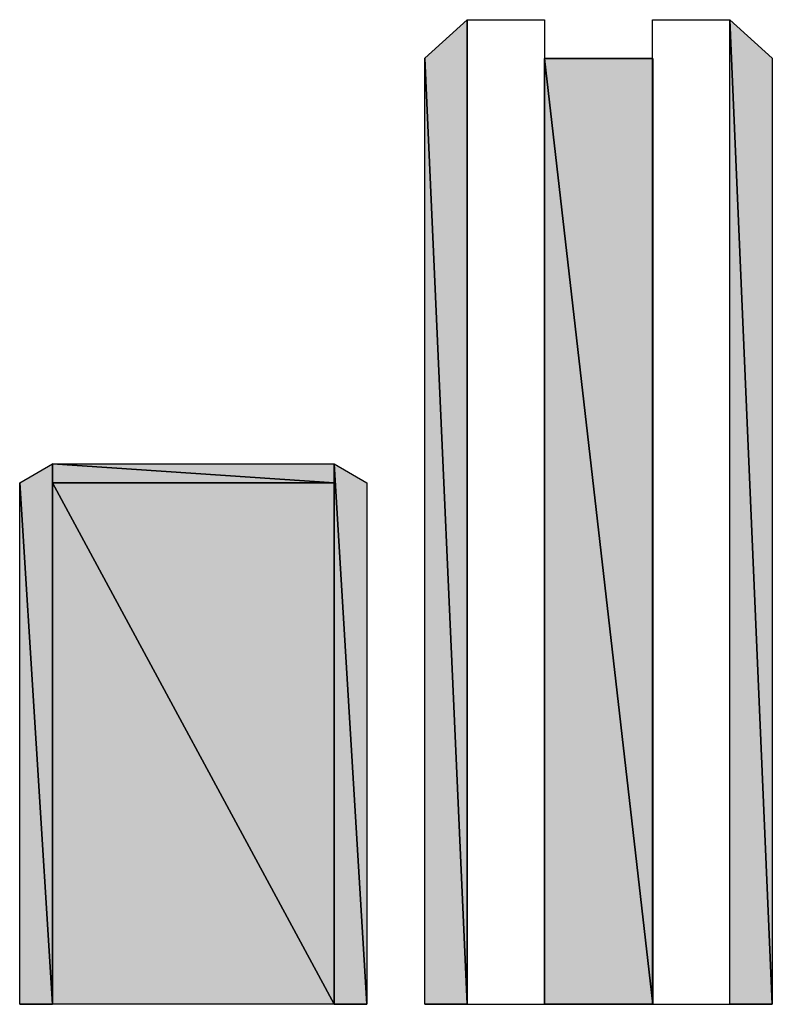
# Model space of a CAD drawing. Units: inches. Extents: x 29 to 583, y 0 to 792.
# Drawn here: x 408 to 415, y 165 to 174 of the extents above; entities that cross this region are included whole.
import ezdxf

# ---------------------------------------------------------------- set-up
doc = ezdxf.new("R2010")
doc.units = ezdxf.units.IN
doc.header["$MEASUREMENT"] = 0
doc.layers.add('FRAME', color=7, linetype='Continuous')

# ---------------------------------------------------------------- blocks, each defined once
blk = doc.blocks.new('block 225')
at = {"layer": 'FRAME', "color": 5, "lineweight": 25, "true_color": 0x0000ff}
blk.add_lwpolyline([(408.1416, 164.748), (408.1416, 169.4297)], dxfattribs=at)
blk = doc.blocks.new('block 226')
at = {"layer": 'FRAME', "color": 5, "lineweight": 25, "true_color": 0x0000ff}
blk.add_lwpolyline([(408.1416, 169.4297), (410.6729, 164.748)], dxfattribs=at)
blk = doc.blocks.new('block 227')
at = {"layer": 'FRAME', "color": 5, "lineweight": 25, "true_color": 0x0000ff}
blk.add_lwpolyline([(410.6729, 164.748), (408.1416, 164.748)], dxfattribs=at)
blk = doc.blocks.new('block 228')
at = {"layer": 'FRAME', "color": 5, "lineweight": 25, "true_color": 0x0000ff}
blk.add_lwpolyline([(410.6729, 164.748), (408.1416, 169.4297)], dxfattribs=at)
blk = doc.blocks.new('block 229')
at = {"layer": 'FRAME', "color": 5, "lineweight": 25, "true_color": 0x0000ff}
blk.add_lwpolyline([(408.1416, 169.4297), (410.6729, 169.4297)], dxfattribs=at)
blk = doc.blocks.new('block 230')
at = {"layer": 'FRAME', "color": 5, "lineweight": 25, "true_color": 0x0000ff}
blk.add_lwpolyline([(410.6729, 169.4297), (410.6729, 164.748)], dxfattribs=at)
blk = doc.blocks.new('block 261')
at = {"layer": 'FRAME', "color": 5, "lineweight": 25, "true_color": 0x0000ff}
blk.add_lwpolyline([(408.1416, 169.4297), (410.6729, 169.4297)], dxfattribs=at)
blk = doc.blocks.new('block 262')
at = {"layer": 'FRAME', "color": 5, "lineweight": 25, "true_color": 0x0000ff}
blk.add_lwpolyline([(410.6729, 169.4297), (410.6729, 164.748)], dxfattribs=at)
blk = doc.blocks.new('block 263')
at = {"layer": 'FRAME', "color": 5, "lineweight": 25, "true_color": 0x0000ff}
blk.add_lwpolyline([(410.6729, 164.748), (408.1416, 164.748)], dxfattribs=at)
blk = doc.blocks.new('block 264')
at = {"layer": 'FRAME', "color": 5, "lineweight": 25, "true_color": 0x0000ff}
blk.add_lwpolyline([(408.1416, 164.748), (408.1416, 169.4297)], dxfattribs=at)
blk = doc.blocks.new('block 265')
at = {"layer": 'FRAME', "color": 5, "lineweight": 25, "true_color": 0x0000ff}
blk.add_lwpolyline([(411.4883, 164.748), (411.4883, 173.2441)], dxfattribs=at)
blk = doc.blocks.new('block 266')
at = {"layer": 'FRAME', "color": 5, "lineweight": 25, "true_color": 0x0000ff}
blk.add_lwpolyline([(411.4883, 173.2441), (411.8691, 164.748)], dxfattribs=at)
blk = doc.blocks.new('block 267')
at = {"layer": 'FRAME', "color": 5, "lineweight": 25, "true_color": 0x0000ff}
blk.add_lwpolyline([(411.8691, 164.748), (411.4883, 164.748)], dxfattribs=at)
blk = doc.blocks.new('block 268')
at = {"layer": 'FRAME', "color": 5, "lineweight": 25, "true_color": 0x0000ff}
blk.add_lwpolyline([(411.8691, 164.748), (411.4883, 173.2441)], dxfattribs=at)
blk = doc.blocks.new('block 269')
at = {"layer": 'FRAME', "color": 5, "lineweight": 25, "true_color": 0x0000ff}
blk.add_lwpolyline([(411.4883, 173.2441), (411.8691, 173.5908)], dxfattribs=at)
blk = doc.blocks.new('block 270')
at = {"layer": 'FRAME', "color": 5, "lineweight": 25, "true_color": 0x0000ff}
blk.add_lwpolyline([(411.8691, 173.5908), (411.8691, 164.748)], dxfattribs=at)
blk = doc.blocks.new('block 271')
at = {"layer": 'FRAME', "color": 5, "lineweight": 25, "true_color": 0x0000ff}
blk.add_lwpolyline([(414.2275, 164.748), (414.2275, 173.5908)], dxfattribs=at)
blk = doc.blocks.new('block 272')
at = {"layer": 'FRAME', "color": 5, "lineweight": 25, "true_color": 0x0000ff}
blk.add_lwpolyline([(414.2275, 173.5908), (414.6094, 164.748)], dxfattribs=at)
blk = doc.blocks.new('block 273')
at = {"layer": 'FRAME', "color": 5, "lineweight": 25, "true_color": 0x0000ff}
blk.add_lwpolyline([(414.6094, 164.748), (414.2275, 164.748)], dxfattribs=at)
blk = doc.blocks.new('block 274')
at = {"layer": 'FRAME', "color": 5, "lineweight": 25, "true_color": 0x0000ff}
blk.add_lwpolyline([(414.6094, 164.748), (414.2275, 173.5908)], dxfattribs=at)
blk = doc.blocks.new('block 275')
at = {"layer": 'FRAME', "color": 5, "lineweight": 25, "true_color": 0x0000ff}
blk.add_lwpolyline([(414.2275, 173.5908), (414.6094, 173.2441)], dxfattribs=at)
blk = doc.blocks.new('block 276')
at = {"layer": 'FRAME', "color": 5, "lineweight": 25, "true_color": 0x0000ff}
blk.add_lwpolyline([(414.6094, 173.2441), (414.6094, 164.748)], dxfattribs=at)
blk = doc.blocks.new('block 305')
at = {"layer": 'FRAME', "color": 5, "lineweight": 25, "true_color": 0x0000ff}
blk.add_lwpolyline([(414.2275, 164.748), (414.6094, 164.748)], dxfattribs=at)
blk = doc.blocks.new('block 306')
at = {"layer": 'FRAME', "color": 5, "lineweight": 25, "true_color": 0x0000ff}
blk.add_lwpolyline([(411.8691, 164.748), (411.4883, 164.748)], dxfattribs=at)
blk = doc.blocks.new('block 319')
at = {"layer": 'FRAME', "color": 5, "lineweight": 25, "true_color": 0x0000ff}
blk.add_lwpolyline([(411.8691, 164.748), (411.8691, 173.5908)], dxfattribs=at)
blk = doc.blocks.new('block 320')
at = {"layer": 'FRAME', "color": 5, "lineweight": 25, "true_color": 0x0000ff}
blk.add_lwpolyline([(414.2275, 164.748), (414.2275, 173.5908)], dxfattribs=at)
blk = doc.blocks.new('block 321')
at = {"layer": 'FRAME', "color": 5, "lineweight": 25, "true_color": 0x0000ff}
blk.add_lwpolyline([(414.6094, 173.2441), (414.6094, 164.748)], dxfattribs=at)
blk = doc.blocks.new('block 322')
at = {"layer": 'FRAME', "color": 5, "lineweight": 25, "true_color": 0x0000ff}
blk.add_lwpolyline([(414.2275, 173.5908), (414.6094, 173.2441)], dxfattribs=at)
blk = doc.blocks.new('block 323')
at = {"layer": 'FRAME', "color": 5, "lineweight": 25, "true_color": 0x0000ff}
blk.add_lwpolyline([(411.4883, 173.2441), (411.8691, 173.5908)], dxfattribs=at)
blk = doc.blocks.new('block 324')
at = {"layer": 'FRAME', "color": 5, "lineweight": 25, "true_color": 0x0000ff}
blk.add_lwpolyline([(411.4883, 164.748), (411.4883, 173.2441)], dxfattribs=at)
blk = doc.blocks.new('block 325')
at = {"layer": 'FRAME', "color": 5, "lineweight": 25, "true_color": 0x0000ff}
blk.add_lwpolyline([(407.8477, 164.748), (407.8477, 169.4297)], dxfattribs=at)
blk = doc.blocks.new('block 326')
at = {"layer": 'FRAME', "color": 5, "lineweight": 25, "true_color": 0x0000ff}
blk.add_lwpolyline([(407.8477, 169.4297), (408.1416, 164.748)], dxfattribs=at)
blk = doc.blocks.new('block 327')
at = {"layer": 'FRAME', "color": 5, "lineweight": 25, "true_color": 0x0000ff}
blk.add_lwpolyline([(408.1416, 164.748), (407.8477, 164.748)], dxfattribs=at)
blk = doc.blocks.new('block 328')
at = {"layer": 'FRAME', "color": 5, "lineweight": 25, "true_color": 0x0000ff}
blk.add_lwpolyline([(408.1416, 164.748), (407.8477, 169.4297)], dxfattribs=at)
blk = doc.blocks.new('block 329')
at = {"layer": 'FRAME', "color": 5, "lineweight": 25, "true_color": 0x0000ff}
blk.add_lwpolyline([(407.8477, 169.4297), (408.1416, 169.6025)], dxfattribs=at)
blk = doc.blocks.new('block 330')
at = {"layer": 'FRAME', "color": 5, "lineweight": 25, "true_color": 0x0000ff}
blk.add_lwpolyline([(408.1416, 169.6025), (408.1416, 164.748)], dxfattribs=at)
blk = doc.blocks.new('block 331')
at = {"layer": 'FRAME', "color": 5, "lineweight": 25, "true_color": 0x0000ff}
blk.add_lwpolyline([(408.1416, 169.4297), (408.1416, 169.6025)], dxfattribs=at)
blk = doc.blocks.new('block 332')
at = {"layer": 'FRAME', "color": 5, "lineweight": 25, "true_color": 0x0000ff}
blk.add_lwpolyline([(408.1416, 169.6025), (410.6729, 169.4297)], dxfattribs=at)
blk = doc.blocks.new('block 333')
at = {"layer": 'FRAME', "color": 5, "lineweight": 25, "true_color": 0x0000ff}
blk.add_lwpolyline([(410.6729, 169.4297), (408.1416, 169.4297)], dxfattribs=at)
blk = doc.blocks.new('block 334')
at = {"layer": 'FRAME', "color": 5, "lineweight": 25, "true_color": 0x0000ff}
blk.add_lwpolyline([(410.6729, 169.4297), (408.1416, 169.6025)], dxfattribs=at)
blk = doc.blocks.new('block 335')
at = {"layer": 'FRAME', "color": 5, "lineweight": 25, "true_color": 0x0000ff}
blk.add_lwpolyline([(408.1416, 169.6025), (410.6729, 169.6025)], dxfattribs=at)
blk = doc.blocks.new('block 336')
at = {"layer": 'FRAME', "color": 5, "lineweight": 25, "true_color": 0x0000ff}
blk.add_lwpolyline([(410.6729, 169.6025), (410.6729, 169.4297)], dxfattribs=at)
blk = doc.blocks.new('block 337')
at = {"layer": 'FRAME', "color": 5, "lineweight": 25, "true_color": 0x0000ff}
blk.add_lwpolyline([(410.6729, 164.748), (410.6729, 169.6025)], dxfattribs=at)
blk = doc.blocks.new('block 338')
at = {"layer": 'FRAME', "color": 5, "lineweight": 25, "true_color": 0x0000ff}
blk.add_lwpolyline([(410.6729, 169.6025), (410.9678, 164.748)], dxfattribs=at)
blk = doc.blocks.new('block 339')
at = {"layer": 'FRAME', "color": 5, "lineweight": 25, "true_color": 0x0000ff}
blk.add_lwpolyline([(410.9678, 164.748), (410.6729, 164.748)], dxfattribs=at)
blk = doc.blocks.new('block 340')
at = {"layer": 'FRAME', "color": 5, "lineweight": 25, "true_color": 0x0000ff}
blk.add_lwpolyline([(410.9678, 164.748), (410.6729, 169.6025)], dxfattribs=at)
blk = doc.blocks.new('block 341')
at = {"layer": 'FRAME', "color": 5, "lineweight": 25, "true_color": 0x0000ff}
blk.add_lwpolyline([(410.6729, 169.6025), (410.9678, 169.4297)], dxfattribs=at)
blk = doc.blocks.new('block 342')
at = {"layer": 'FRAME', "color": 5, "lineweight": 25, "true_color": 0x0000ff}
blk.add_lwpolyline([(410.9678, 169.4297), (410.9678, 164.748)], dxfattribs=at)
blk = doc.blocks.new('block 584')
at = {"layer": 'FRAME', "color": 5, "lineweight": 25, "true_color": 0x0000ff}
blk.add_lwpolyline([(412.5635, 164.748), (412.5635, 173.2432)], dxfattribs=at)
blk = doc.blocks.new('block 585')
at = {"layer": 'FRAME', "color": 5, "lineweight": 25, "true_color": 0x0000ff}
blk.add_lwpolyline([(412.5635, 173.2432), (413.5352, 164.748)], dxfattribs=at)
blk = doc.blocks.new('block 586')
at = {"layer": 'FRAME', "color": 5, "lineweight": 25, "true_color": 0x0000ff}
blk.add_lwpolyline([(413.5352, 164.748), (412.5635, 164.748)], dxfattribs=at)
blk = doc.blocks.new('block 587')
at = {"layer": 'FRAME', "color": 5, "lineweight": 25, "true_color": 0x0000ff}
blk.add_lwpolyline([(413.5352, 164.748), (412.5635, 173.2432)], dxfattribs=at)
blk = doc.blocks.new('block 588')
at = {"layer": 'FRAME', "color": 5, "lineweight": 25, "true_color": 0x0000ff}
blk.add_lwpolyline([(412.5635, 173.2432), (413.5352, 173.2432)], dxfattribs=at)
blk = doc.blocks.new('block 589')
at = {"layer": 'FRAME', "color": 5, "lineweight": 25, "true_color": 0x0000ff}
blk.add_lwpolyline([(413.5352, 173.2432), (413.5352, 164.748)], dxfattribs=at)
blk = doc.blocks.new('block 598')
at = {"layer": 'FRAME', "color": 5, "lineweight": 25, "true_color": 0x0000ff}
blk.add_lwpolyline([(412.5635, 164.748), (413.5352, 164.748)], dxfattribs=at)
blk = doc.blocks.new('block 599')
at = {"layer": 'FRAME', "color": 5, "lineweight": 25, "true_color": 0x0000ff}
blk.add_lwpolyline([(413.5352, 164.748), (413.5352, 173.2432)], dxfattribs=at)
blk = doc.blocks.new('block 600')
at = {"layer": 'FRAME', "color": 5, "lineweight": 25, "true_color": 0x0000ff}
blk.add_lwpolyline([(413.5352, 173.2432), (412.5635, 173.2432)], dxfattribs=at)
blk = doc.blocks.new('block 601')
at = {"layer": 'FRAME', "color": 5, "lineweight": 25, "true_color": 0x0000ff}
blk.add_lwpolyline([(412.5635, 173.2432), (412.5635, 164.748)], dxfattribs=at)
blk = doc.blocks.new('block 652')
at = {"layer": 'FRAME', "color": 5, "lineweight": 25, "true_color": 0x0000ff}
blk.add_lwpolyline([(412.5635, 164.748), (413.5352, 164.748)], dxfattribs=at)
blk = doc.blocks.new('block 653')
at = {"layer": 'FRAME', "color": 5, "lineweight": 25, "true_color": 0x0000ff}
blk.add_lwpolyline([(413.5352, 164.748), (413.5352, 173.2432)], dxfattribs=at)
blk = doc.blocks.new('block 654')
at = {"layer": 'FRAME', "color": 5, "lineweight": 25, "true_color": 0x0000ff}
blk.add_lwpolyline([(413.5352, 173.2432), (412.5635, 173.2432)], dxfattribs=at)
blk = doc.blocks.new('block 655')
at = {"layer": 'FRAME', "color": 5, "lineweight": 25, "true_color": 0x0000ff}
blk.add_lwpolyline([(412.5635, 173.2432), (412.5635, 164.748)], dxfattribs=at)
blk = doc.blocks.new('block 656')
at = {"layer": 'FRAME', "color": 5, "lineweight": 25, "true_color": 0x0000ff}
blk.add_lwpolyline([(407.8477, 164.748), (407.8477, 169.4297)], dxfattribs=at)
blk = doc.blocks.new('block 657')
at = {"layer": 'FRAME', "color": 5, "lineweight": 25, "true_color": 0x0000ff}
blk.add_lwpolyline([(407.8477, 169.4297), (408.1416, 164.748)], dxfattribs=at)
blk = doc.blocks.new('block 658')
at = {"layer": 'FRAME', "color": 5, "lineweight": 25, "true_color": 0x0000ff}
blk.add_lwpolyline([(408.1416, 164.748), (407.8477, 164.748)], dxfattribs=at)
blk = doc.blocks.new('block 659')
at = {"layer": 'FRAME', "color": 5, "lineweight": 25, "true_color": 0x0000ff}
blk.add_lwpolyline([(408.1416, 164.748), (407.8477, 169.4297)], dxfattribs=at)
blk = doc.blocks.new('block 660')
at = {"layer": 'FRAME', "color": 5, "lineweight": 25, "true_color": 0x0000ff}
blk.add_lwpolyline([(407.8477, 169.4297), (408.1416, 169.6025)], dxfattribs=at)
blk = doc.blocks.new('block 661')
at = {"layer": 'FRAME', "color": 5, "lineweight": 25, "true_color": 0x0000ff}
blk.add_lwpolyline([(408.1416, 169.6025), (408.1416, 164.748)], dxfattribs=at)
blk = doc.blocks.new('block 662')
at = {"layer": 'FRAME', "color": 5, "lineweight": 25, "true_color": 0x0000ff}
blk.add_lwpolyline([(408.1416, 169.4297), (408.1416, 169.6025)], dxfattribs=at)
blk = doc.blocks.new('block 663')
at = {"layer": 'FRAME', "color": 5, "lineweight": 25, "true_color": 0x0000ff}
blk.add_lwpolyline([(408.1416, 169.6025), (410.6729, 169.4297)], dxfattribs=at)
blk = doc.blocks.new('block 664')
at = {"layer": 'FRAME', "color": 5, "lineweight": 25, "true_color": 0x0000ff}
blk.add_lwpolyline([(410.6729, 169.4297), (408.1416, 169.4297)], dxfattribs=at)
blk = doc.blocks.new('block 665')
at = {"layer": 'FRAME', "color": 5, "lineweight": 25, "true_color": 0x0000ff}
blk.add_lwpolyline([(410.6729, 169.4297), (408.1416, 169.6025)], dxfattribs=at)
blk = doc.blocks.new('block 666')
at = {"layer": 'FRAME', "color": 5, "lineweight": 25, "true_color": 0x0000ff}
blk.add_lwpolyline([(408.1416, 169.6025), (410.6729, 169.6025)], dxfattribs=at)
blk = doc.blocks.new('block 667')
at = {"layer": 'FRAME', "color": 5, "lineweight": 25, "true_color": 0x0000ff}
blk.add_lwpolyline([(410.6729, 169.6025), (410.6729, 169.4297)], dxfattribs=at)
blk = doc.blocks.new('block 668')
at = {"layer": 'FRAME', "color": 5, "lineweight": 25, "true_color": 0x0000ff}
blk.add_lwpolyline([(410.6729, 164.748), (410.6729, 169.6025)], dxfattribs=at)
blk = doc.blocks.new('block 669')
at = {"layer": 'FRAME', "color": 5, "lineweight": 25, "true_color": 0x0000ff}
blk.add_lwpolyline([(410.6729, 169.6025), (410.9678, 164.748)], dxfattribs=at)
blk = doc.blocks.new('block 670')
at = {"layer": 'FRAME', "color": 5, "lineweight": 25, "true_color": 0x0000ff}
blk.add_lwpolyline([(410.9678, 164.748), (410.6729, 164.748)], dxfattribs=at)
blk = doc.blocks.new('block 671')
at = {"layer": 'FRAME', "color": 5, "lineweight": 25, "true_color": 0x0000ff}
blk.add_lwpolyline([(410.9678, 164.748), (410.6729, 169.6025)], dxfattribs=at)
blk = doc.blocks.new('block 672')
at = {"layer": 'FRAME', "color": 5, "lineweight": 25, "true_color": 0x0000ff}
blk.add_lwpolyline([(410.6729, 169.6025), (410.9678, 169.4297)], dxfattribs=at)
blk = doc.blocks.new('block 673')
at = {"layer": 'FRAME', "color": 5, "lineweight": 25, "true_color": 0x0000ff}
blk.add_lwpolyline([(410.9678, 169.4297), (410.9678, 164.748)], dxfattribs=at)
blk = doc.blocks.new('block 701')
at = {"layer": 'FRAME', "color": 5, "lineweight": 25, "true_color": 0x0000ff}
blk.add_lwpolyline([(411.4883, 164.748), (414.6094, 164.748)], dxfattribs=at)
blk = doc.blocks.new('block 702')
at = {"layer": 'FRAME', "color": 5, "lineweight": 25, "true_color": 0x0000ff}
blk.add_lwpolyline([(410.6729, 164.748), (410.9678, 164.748)], dxfattribs=at)
blk = doc.blocks.new('block 1594')
at = {"layer": 'FRAME', "color": 5, "lineweight": 25, "true_color": 0x0000ff}
blk.add_lwpolyline([(411.8691, 164.748), (411.8691, 173.5908)], dxfattribs=at)
blk = doc.blocks.new('block 1603')
at = {"layer": 'FRAME', "color": 5, "lineweight": 25, "true_color": 0x0000ff}
blk.add_lwpolyline([(412.5635, 173.2432), (413.5352, 173.2432)], dxfattribs=at)
blk = doc.blocks.new('block 1604')
at = {"layer": 'FRAME', "color": 5, "lineweight": 25, "true_color": 0x0000ff}
blk.add_lwpolyline([(414.2275, 164.748), (414.2275, 173.5908)], dxfattribs=at)
blk = doc.blocks.new('block 1605')
at = {"layer": 'FRAME', "color": 5, "lineweight": 25, "true_color": 0x0000ff}
blk.add_lwpolyline([(414.6094, 173.2441), (414.6094, 164.748)], dxfattribs=at)
blk = doc.blocks.new('block 1606')
at = {"layer": 'FRAME', "color": 5, "lineweight": 25, "true_color": 0x0000ff}
blk.add_lwpolyline([(414.2275, 173.5908), (414.6094, 173.2441)], dxfattribs=at)
blk = doc.blocks.new('block 1607')
at = {"layer": 'FRAME', "color": 5, "lineweight": 25, "true_color": 0x0000ff}
blk.add_lwpolyline([(413.5342, 173.5908), (414.2275, 173.5908)], dxfattribs=at)
blk = doc.blocks.new('block 1608')
at = {"layer": 'FRAME', "color": 5, "lineweight": 25, "true_color": 0x0000ff}
blk.add_lwpolyline([(413.5342, 164.748), (413.5342, 173.5908)], dxfattribs=at)
blk = doc.blocks.new('block 1609')
at = {"layer": 'FRAME', "color": 5, "lineweight": 25, "true_color": 0x0000ff}
blk.add_lwpolyline([(412.5635, 173.5908), (412.5635, 164.748)], dxfattribs=at)
blk = doc.blocks.new('block 1610')
at = {"layer": 'FRAME', "color": 5, "lineweight": 25, "true_color": 0x0000ff}
blk.add_lwpolyline([(411.8691, 173.5908), (412.5635, 173.5908)], dxfattribs=at)
blk = doc.blocks.new('block 1611')
at = {"layer": 'FRAME', "color": 5, "lineweight": 25, "true_color": 0x0000ff}
blk.add_lwpolyline([(411.4883, 173.2441), (411.8691, 173.5908)], dxfattribs=at)
blk = doc.blocks.new('block 1612')
at = {"layer": 'FRAME', "color": 5, "lineweight": 25, "true_color": 0x0000ff}
blk.add_lwpolyline([(411.4883, 164.748), (411.4883, 173.2441)], dxfattribs=at)
blk = doc.blocks.new('block 1613')
at = {"layer": 'FRAME', "color": 5, "lineweight": 25, "true_color": 0x0000ff}
blk.add_lwpolyline([(410.6729, 169.4297), (410.6729, 164.748)], dxfattribs=at)
blk = doc.blocks.new('block 1614')
at = {"layer": 'FRAME', "color": 5, "lineweight": 25, "true_color": 0x0000ff}
blk.add_lwpolyline([(408.1416, 169.4297), (410.6729, 169.4297)], dxfattribs=at)
blk = doc.blocks.new('block 1615')
at = {"layer": 'FRAME', "color": 5, "lineweight": 25, "true_color": 0x0000ff}
blk.add_lwpolyline([(408.1416, 164.748), (408.1416, 169.4297)], dxfattribs=at)
blk = doc.blocks.new('block 1616')
at = {"layer": 'FRAME', "color": 5, "lineweight": 25, "true_color": 0x0000ff}
blk.add_lwpolyline([(410.9678, 169.4297), (410.9678, 164.748)], dxfattribs=at)
blk = doc.blocks.new('block 1617')
at = {"layer": 'FRAME', "color": 5, "lineweight": 25, "true_color": 0x0000ff}
blk.add_lwpolyline([(410.6729, 169.6025), (410.9678, 169.4297)], dxfattribs=at)
blk = doc.blocks.new('block 1618')
at = {"layer": 'FRAME', "color": 5, "lineweight": 25, "true_color": 0x0000ff}
blk.add_lwpolyline([(408.1416, 169.6025), (410.6729, 169.6025)], dxfattribs=at)
blk = doc.blocks.new('block 1619')
at = {"layer": 'FRAME', "color": 5, "lineweight": 25, "true_color": 0x0000ff}
blk.add_lwpolyline([(407.8477, 169.4297), (408.1416, 169.6025)], dxfattribs=at)
blk = doc.blocks.new('block 1620')
at = {"layer": 'FRAME', "color": 5, "lineweight": 25, "true_color": 0x0000ff}
blk.add_lwpolyline([(407.8477, 164.748), (407.8477, 169.4297)], dxfattribs=at)
blk = doc.blocks.new('block 1621')
at = {"layer": 'FRAME', "color": 5, "lineweight": 25, "true_color": 0x0000ff}
blk.add_lwpolyline([(407.8477, 164.748), (408.1416, 164.748)], dxfattribs=at)
blk = doc.blocks.new('block 1712')
at = {"layer": 'FRAME', "true_color": 0x0000ff}
blk.add_hatch(color=5, dxfattribs=at).paths.add_polyline_path([(410.6738, 164.7471), (408.1416, 164.7471), (408.1416, 169.4287)])
at = {"layer": 'FRAME', "lineweight": 0}
blk.add_lwpolyline([(410.6738, 164.7471), (408.1416, 164.7471), (408.1416, 169.4287), (410.6738, 164.7471), (410.6738, 164.7471)], dxfattribs=at)
blk = doc.blocks.new('block 1713')
at = {"layer": 'FRAME', "true_color": 0x0000ff}
blk.add_hatch(color=5, dxfattribs=at).paths.add_polyline_path([(410.6738, 169.4287), (410.6738, 164.7471), (408.1416, 169.4287)])
at = {"layer": 'FRAME', "lineweight": 0}
blk.add_lwpolyline([(410.6738, 169.4287), (410.6738, 164.7471), (408.1416, 169.4287), (410.6738, 169.4287), (410.6738, 169.4287)], dxfattribs=at)
blk = doc.blocks.new('block 1720')
at = {"layer": 'FRAME', "true_color": 0x0000ff}
blk.add_hatch(color=5, dxfattribs=at).paths.add_polyline_path([(411.8691, 164.7471), (411.4883, 164.7471), (411.4883, 173.2441)])
at = {"layer": 'FRAME', "lineweight": 0}
blk.add_lwpolyline([(411.8691, 164.7471), (411.4883, 164.7471), (411.4883, 173.2441), (411.8691, 164.7471), (411.8691, 164.7471)], dxfattribs=at)
blk = doc.blocks.new('block 1721')
at = {"layer": 'FRAME', "true_color": 0x0000ff}
blk.add_hatch(color=5, dxfattribs=at).paths.add_polyline_path([(411.8691, 173.5898), (411.8691, 164.7471), (411.4883, 173.2441)])
at = {"layer": 'FRAME', "lineweight": 0}
blk.add_lwpolyline([(411.8691, 173.5898), (411.8691, 164.7471), (411.4883, 173.2441), (411.8691, 173.5898), (411.8691, 173.5898)], dxfattribs=at)
blk = doc.blocks.new('block 1722')
at = {"layer": 'FRAME', "true_color": 0x0000ff}
blk.add_hatch(color=5, dxfattribs=at).paths.add_polyline_path([(414.6084, 164.7471), (414.2275, 164.7471), (414.2275, 173.5898)])
at = {"layer": 'FRAME', "lineweight": 0}
blk.add_lwpolyline([(414.6084, 164.7471), (414.2275, 164.7471), (414.2275, 173.5898), (414.6084, 164.7471), (414.6084, 164.7471)], dxfattribs=at)
blk = doc.blocks.new('block 1723')
at = {"layer": 'FRAME', "true_color": 0x0000ff}
blk.add_hatch(color=5, dxfattribs=at).paths.add_polyline_path([(414.6084, 173.2441), (414.6084, 164.7471), (414.2275, 173.5898)])
at = {"layer": 'FRAME', "lineweight": 0}
blk.add_lwpolyline([(414.6084, 173.2441), (414.6084, 164.7471), (414.2275, 173.5898), (414.6084, 173.2441), (414.6084, 173.2441)], dxfattribs=at)
blk = doc.blocks.new('block 1732')
at = {"layer": 'FRAME', "true_color": 0x0000ff}
blk.add_hatch(color=5, dxfattribs=at).paths.add_polyline_path([(408.1416, 164.7471), (407.8477, 164.7471), (407.8477, 169.4287)])
at = {"layer": 'FRAME', "lineweight": 0}
blk.add_lwpolyline([(408.1416, 164.7471), (407.8477, 164.7471), (407.8477, 169.4287), (408.1416, 164.7471), (408.1416, 164.7471)], dxfattribs=at)
blk = doc.blocks.new('block 1733')
at = {"layer": 'FRAME', "true_color": 0x0000ff}
blk.add_hatch(color=5, dxfattribs=at).paths.add_polyline_path([(408.1416, 169.6025), (408.1416, 164.7471), (407.8477, 169.4287)])
at = {"layer": 'FRAME', "lineweight": 0}
blk.add_lwpolyline([(408.1416, 169.6025), (408.1416, 164.7471), (407.8477, 169.4287), (408.1416, 169.6025), (408.1416, 169.6025)], dxfattribs=at)
blk = doc.blocks.new('block 1734')
at = {"layer": 'FRAME', "true_color": 0x0000ff}
blk.add_hatch(color=5, dxfattribs=at).paths.add_polyline_path([(410.6738, 169.4287), (408.1416, 169.4287), (408.1416, 169.6025)])
at = {"layer": 'FRAME', "lineweight": 0}
blk.add_lwpolyline([(410.6738, 169.4287), (408.1416, 169.4287), (408.1416, 169.6025), (410.6738, 169.4287), (410.6738, 169.4287)], dxfattribs=at)
blk = doc.blocks.new('block 1735')
at = {"layer": 'FRAME', "true_color": 0x0000ff}
blk.add_hatch(color=5, dxfattribs=at).paths.add_polyline_path([(410.6738, 169.6025), (410.6738, 169.4287), (408.1416, 169.6025)])
at = {"layer": 'FRAME', "lineweight": 0}
blk.add_lwpolyline([(410.6738, 169.6025), (410.6738, 169.4287), (408.1416, 169.6025), (410.6738, 169.6025), (410.6738, 169.6025)], dxfattribs=at)
blk = doc.blocks.new('block 1736')
at = {"layer": 'FRAME', "true_color": 0x0000ff}
blk.add_hatch(color=5, dxfattribs=at).paths.add_polyline_path([(410.9678, 164.7471), (410.6738, 164.7471), (410.6738, 169.6025)])
at = {"layer": 'FRAME', "lineweight": 0}
blk.add_lwpolyline([(410.9678, 164.7471), (410.6738, 164.7471), (410.6738, 169.6025), (410.9678, 164.7471), (410.9678, 164.7471)], dxfattribs=at)
blk = doc.blocks.new('block 1737')
at = {"layer": 'FRAME', "true_color": 0x0000ff}
blk.add_hatch(color=5, dxfattribs=at).paths.add_polyline_path([(410.9678, 169.4287), (410.9678, 164.7471), (410.6738, 169.6025)])
at = {"layer": 'FRAME', "lineweight": 0}
blk.add_lwpolyline([(410.9678, 169.4287), (410.9678, 164.7471), (410.6738, 169.6025), (410.9678, 169.4287), (410.9678, 169.4287)], dxfattribs=at)
blk = doc.blocks.new('block 1818')
at = {"layer": 'FRAME', "true_color": 0x0000ff}
blk.add_hatch(color=5, dxfattribs=at).paths.add_polyline_path([(413.5352, 164.7471), (412.5625, 164.7471), (412.5625, 173.2422)])
at = {"layer": 'FRAME', "lineweight": 0}
blk.add_lwpolyline([(413.5352, 164.7471), (412.5625, 164.7471), (412.5625, 173.2422), (413.5352, 164.7471), (413.5352, 164.7471)], dxfattribs=at)
blk = doc.blocks.new('block 1819')
at = {"layer": 'FRAME', "true_color": 0x0000ff}
blk.add_hatch(color=5, dxfattribs=at).paths.add_polyline_path([(413.5352, 173.2422), (413.5352, 164.7471), (412.5625, 173.2422)])
at = {"layer": 'FRAME', "lineweight": 0}
blk.add_lwpolyline([(413.5352, 173.2422), (413.5352, 164.7471), (412.5625, 173.2422), (413.5352, 173.2422), (413.5352, 173.2422)], dxfattribs=at)
blk = doc.blocks.new('block 1834')
at = {"layer": 'FRAME', "true_color": 0x0000ff}
blk.add_hatch(color=5, dxfattribs=at).paths.add_polyline_path([(408.1416, 164.7471), (407.8477, 164.7471), (407.8477, 169.4287)])
at = {"layer": 'FRAME', "lineweight": 0}
blk.add_lwpolyline([(408.1416, 164.7471), (407.8477, 164.7471), (407.8477, 169.4287), (408.1416, 164.7471), (408.1416, 164.7471)], dxfattribs=at)
blk = doc.blocks.new('block 1835')
at = {"layer": 'FRAME', "true_color": 0x0000ff}
blk.add_hatch(color=5, dxfattribs=at).paths.add_polyline_path([(408.1416, 169.6025), (408.1416, 164.7471), (407.8477, 169.4287)])
at = {"layer": 'FRAME', "lineweight": 0}
blk.add_lwpolyline([(408.1416, 169.6025), (408.1416, 164.7471), (407.8477, 169.4287), (408.1416, 169.6025), (408.1416, 169.6025)], dxfattribs=at)
blk = doc.blocks.new('block 1836')
at = {"layer": 'FRAME', "true_color": 0x0000ff}
blk.add_hatch(color=5, dxfattribs=at).paths.add_polyline_path([(410.6738, 169.4287), (408.1416, 169.4287), (408.1416, 169.6025)])
at = {"layer": 'FRAME', "lineweight": 0}
blk.add_lwpolyline([(410.6738, 169.4287), (408.1416, 169.4287), (408.1416, 169.6025), (410.6738, 169.4287), (410.6738, 169.4287)], dxfattribs=at)
blk = doc.blocks.new('block 1837')
at = {"layer": 'FRAME', "true_color": 0x0000ff}
blk.add_hatch(color=5, dxfattribs=at).paths.add_polyline_path([(410.6738, 169.6025), (410.6738, 169.4287), (408.1416, 169.6025)])
at = {"layer": 'FRAME', "lineweight": 0}
blk.add_lwpolyline([(410.6738, 169.6025), (410.6738, 169.4287), (408.1416, 169.6025), (410.6738, 169.6025), (410.6738, 169.6025)], dxfattribs=at)
blk = doc.blocks.new('block 1838')
at = {"layer": 'FRAME', "true_color": 0x0000ff}
blk.add_hatch(color=5, dxfattribs=at).paths.add_polyline_path([(410.9678, 164.7471), (410.6738, 164.7471), (410.6738, 169.6025)])
at = {"layer": 'FRAME', "lineweight": 0}
blk.add_lwpolyline([(410.9678, 164.7471), (410.6738, 164.7471), (410.6738, 169.6025), (410.9678, 164.7471), (410.9678, 164.7471)], dxfattribs=at)
blk = doc.blocks.new('block 1839')
at = {"layer": 'FRAME', "true_color": 0x0000ff}
blk.add_hatch(color=5, dxfattribs=at).paths.add_polyline_path([(410.9678, 169.4287), (410.9678, 164.7471), (410.6738, 169.6025)])
at = {"layer": 'FRAME', "lineweight": 0}
blk.add_lwpolyline([(410.9678, 169.4287), (410.9678, 164.7471), (410.6738, 169.6025), (410.9678, 169.4287), (410.9678, 169.4287)], dxfattribs=at)

msp = doc.modelspace()

# ---------------------------------------------------------------- block references
at = {"layer": 'FRAME'}
for name in ['block 269', 'block 323', 'block 1611', 'block 1721', 'block 270', 'block 319', 'block 1594', 'block 1610', 'block 1609', 'block 1607', 'block 1608', 'block 271', 'block 272', 'block 274', 'block 275', 'block 320', 'block 322', 'block 1604', 'block 1606', 'block 1722', 'block 1723', 'block 265', 'block 266', 'block 268', 'block 324', 'block 1612', 'block 1720', 'block 1818', 'block 1819', 'block 584', 'block 585', 'block 587', 'block 588', 'block 600', 'block 601', 'block 654', 'block 655', 'block 1603', 'block 589', 'block 599', 'block 653', 'block 276', 'block 321', 'block 1605', 'block 329', 'block 660', 'block 1619', 'block 1733', 'block 1835', 'block 330', 'block 331', 'block 332', 'block 334', 'block 335', 'block 661', 'block 662', 'block 663', 'block 665', 'block 666', 'block 1618', 'block 1734', 'block 1735', 'block 1836', 'block 1837', 'block 336', 'block 337', 'block 338', 'block 340', 'block 341', 'block 667', 'block 668', 'block 669', 'block 671', 'block 672', 'block 1617', 'block 1736', 'block 1737', 'block 1838', 'block 1839', 'block 325', 'block 326', 'block 328', 'block 656', 'block 657', 'block 659', 'block 1620', 'block 1732', 'block 1834', 'block 225', 'block 226', 'block 228', 'block 229', 'block 261', 'block 264', 'block 333', 'block 664', 'block 1614', 'block 1615', 'block 1712', 'block 1713', 'block 230', 'block 262', 'block 1613', 'block 342', 'block 673', 'block 1616', 'block 327', 'block 658', 'block 1621', 'block 227', 'block 263', 'block 339', 'block 670', 'block 702', 'block 267', 'block 306', 'block 701', 'block 586', 'block 598', 'block 652', 'block 273', 'block 305']:
    msp.add_blockref(name, (0, 0), dxfattribs=at)

doc.saveas('drawing.dxf')
